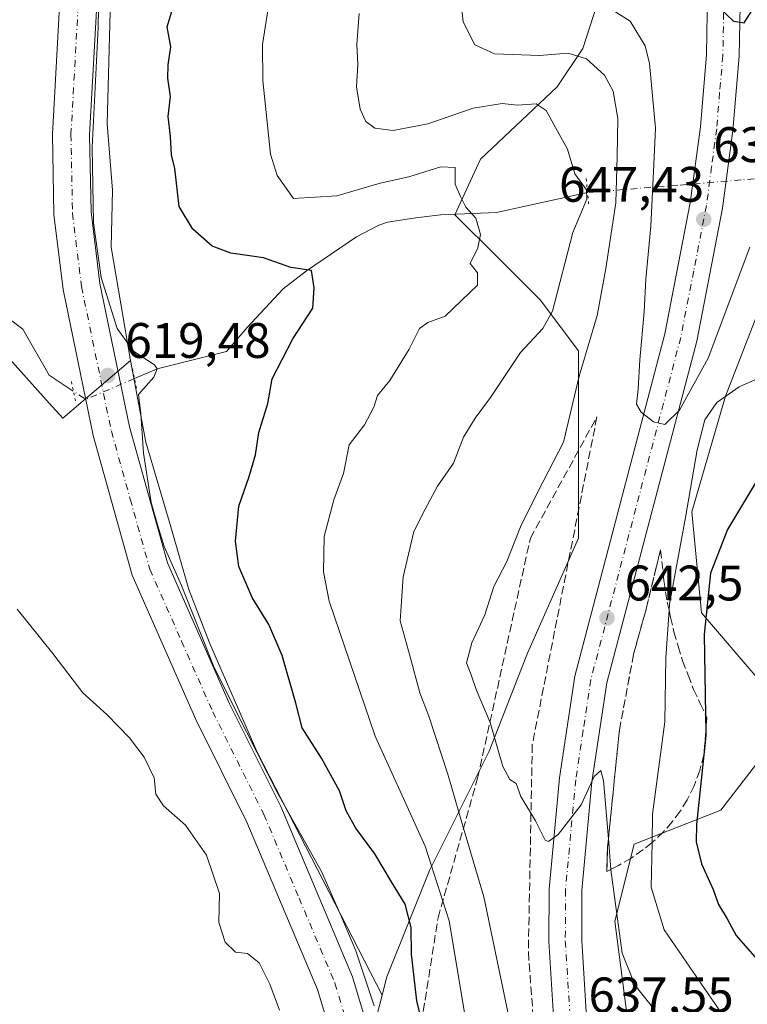
# Model space of a CAD drawing. Units: metres. Extents: x 627658 to 631107, y 4743496 to 4745873.
# Drawn here: x 629690 to 629836, y 4744383 to 4744581 of the extents above; entities that cross this region are included whole.
import ezdxf

# ---------------------------------------------------------------- set-up
doc = ezdxf.new("R2010")
doc.units = ezdxf.units.M
doc.header["$MEASUREMENT"] = 0
for name, pattern in [('DGN Style 3', [2.307223458686699, 1.648016756204785, -0.6592067024819142]), ('DGN Style 4', [2.6384748266838614, 1.318413404963828, -0.6592067024819142, 0.001648016756204785, -0.6592067024819142]), ('DGN Style 5', [1.1536117293433497, 0.4944050268614355, -0.6592067024819142])]:
    doc.linetypes.add(name, pattern=pattern)
for name, color, linetype, lineweight in [('Arbolado forestal CxS', 92, 'Continuous', 0), ('Carretera de calzada única Cxs', 7, 'Continuous', 13), ('Carretera de calzada única eje', 7, 'DGN Style 4', 0), ('Corriente natural lineal', 142, 'Continuous', 13), ('Corriente natural lineal oculto', 9, 'DGN Style 4', 13), ('Curva de nivel maestra', 30, 'Continuous', 30), ('Curva de nivel normal', 30, 'Continuous', 0), ('Matorral CxS', 135, 'Continuous', 0), ('Núcleo urbano CxS', 7, 'Continuous', 0), ('Pastizal CxS', 92, 'Continuous', 0), ('Pista no pavimentada Cxs', 111, 'Continuous', 0), ('Pista no pavimentada eje', 91, 'DGN Style 4', 0), ('Puente lineal', 2, 'DGN Style 5', 0), ('Punto de cota en terreno', 7, 'Continuous', 0), ('Rótulo de punto de cota en terreno', 7, 'Continuous', 0), ('Talud superficial', 30, 'DGN Style 3', 0)]:
    doc.layers.add(name, color=color, linetype=linetype, lineweight=lineweight)
doc.styles.add('Style-Arial', font='txt')

# ---------------------------------------------------------------- blocks, each defined once
blk = doc.blocks.new('5PATER')
at = {"layer": 'Punto de cota en terreno', "linetype": 'Continuous', "lineweight": 0}
h = blk.add_hatch(color=51, dxfattribs=at)
edge = h.paths.add_edge_path()
edge.add_ellipse((0, 0), major_axis=(-0.1095731443231308, -0.1110710700762829), ratio=0.9994222409660322, start_angle=0, end_angle=360)

msp = doc.modelspace()

# ---------------------------------------------------------------- linework, layer by layer
at = {"layer": 'Arbolado forestal CxS', "color": 92, "linetype": 'Continuous', "lineweight": 0}
for points in [[(629736.1719000004, 4744744.755700001, 624.6708999999975), (629732.7355000004, 4744733.206900001, 625.0598000000027), (629727.0078999996, 4744713.958100001, 622.3902999999991), (629723.9234999996, 4744691.6193, 622.7724000000017), (629718.1551000001, 4744673.640500001, 622.2905000000028), (629714.3114999998, 4744655.0887, 622.6343000000053), (629710.4879000002, 4744635.901699999, 621.4125000000058), (629709.0241, 4744602.814900001, 620.6119999999937), (629707.8711000001, 4744560.2073, 620.8168000000006), (629708.9407000003, 4744546.899499999, 621.1619000000064), (629708.6785000004, 4744535.454299999, 620.8733999999968), (629712.5969000002, 4744512.708500001, 619.875199999995)], [(629807.6923000002, 4744588.8465, 645.9609999999957), (629803.3421, 4744575.306700001, 641.3546999999963), (629798.2156999996, 4744567.614700001, 637.0304000000033), (629782.8375000004, 4744553.083900001, 630.9830999999976), (629777.7109000003, 4744541.972100001, 629.3098999999929), (629786.2537000002, 4744533.425100001, 630.296199999997), (629794.7977, 4744524.876900001, 632.9269999999962), (629802.4863, 4744514.619899999, 637.6975999999995), (629802.4858999997, 4744494.961100001, 640.5418999999965), (629802.4855000004, 4744477.011299999, 643.0233000000007), (629792.2329000002, 4744453.933499999, 642.602899999998), (629784.5422999999, 4744434.274900001, 638.8555000000051), (629772.5806999998, 4744410.3421, 628.8772999999928), (629764.0368999997, 4744388.9735, 621.7709999999934), (629763.0871000001, 4744385.3095, 620.9609000000055), (629745.3797000004, 4744419.8005, 620.2854999999981), (629738.0371000003, 4744434.1187, 620.1478000000062), (629728.4247000003, 4744456.0427, 620.3313000000053), (629724.2647000002, 4744466.707699999, 620.6373000000021), (629720.6760999998, 4744479.297700001, 621.0225999999967), (629715.6744999997, 4744496.2897, 620.0872999999992), (629712.5969000002, 4744512.708500001, 619.875199999995), (629708.6785000004, 4744535.454299999, 620.8733999999968), (629708.9407000003, 4744546.899499999, 621.1619000000064), (629707.8711000001, 4744560.2073, 620.8168000000006), (629709.0241, 4744602.814900001, 620.6119999999937)], [(629807.6923000002, 4744588.8465, 645.9609999999957), (629803.3421, 4744575.306700001, 641.3546999999963), (629798.2156999996, 4744567.614700001, 637.0304000000033), (629782.8375000004, 4744553.083900001, 630.9830999999976), (629777.7109000003, 4744541.972100001, 629.3098999999929), (629786.2537000002, 4744533.425100001, 630.296199999997), (629794.7977, 4744524.876900001, 632.9269999999962), (629802.4863, 4744514.619899999, 637.6975999999995), (629802.4858999997, 4744494.961100001, 640.5418999999965), (629802.4855000004, 4744477.011299999, 643.0233000000007), (629792.2329000002, 4744453.933499999, 642.602899999998), (629784.5422999999, 4744434.274900001, 638.8555000000051), (629772.5806999998, 4744410.3421, 628.8772999999928), (629764.0368999997, 4744388.9735, 621.7709999999934), (629763.0871000001, 4744385.3095, 620.9609000000055)], [(629784.6481, 4744140.7237, 624.1622999999963), (629794.3119000001, 4744174.5571, 625.6861999999965), (629806.8739, 4744212.257900001, 629.4312999999966), (629815.5707, 4744247.058499999, 631.2504999999946), (629817.5050999997, 4744293.459100001, 633.0525000000052), (629816.5399000002, 4744327.2929, 633.5473000000056), (629812.6760999998, 4744377.944499999, 637.4018000000069), (629809.7777000006, 4744400.1787, 639.8322000000044), (629813.6431, 4744415.645500001, 642.6117999999988), (629831.0352999996, 4744422.4121, 651.6524000000063), (629840.6986999996, 4744434.978900001, 655.4379999999946), (629838.7659, 4744448.512900001, 654.4841000000015), (629827.1712999997, 4744462.046900001, 649.2210999999952), (629825.2396999998, 4744482.346899999, 645.3206000000064), (629832.0043000003, 4744505.547499999, 644.7854999999981), (629838.7676999997, 4744522.9473, 643.4003999999986), (629851.3302999996, 4744535.5141, 639.9774999999936), (629865.4956999999, 4744546.377699999, 637.736699999994), (629921.7187000001, 4744541.160900001, 642.661500000002), (630003.4373000005, 4744550.6393, 651.1612000000023)], [(629865.4956999999, 4744546.377699999, 637.736699999994), (629851.3302999996, 4744535.5141, 639.9774999999936), (629838.7676999997, 4744522.9473, 643.4003999999986), (629832.0043000003, 4744505.547499999, 644.7854999999981), (629825.2396999998, 4744482.346899999, 645.3206000000064), (629827.1712999997, 4744462.046900001, 649.2210999999952), (629838.7659, 4744448.512900001, 654.4841000000015), (629840.6986999996, 4744434.978900001, 655.4379999999946), (629831.0352999996, 4744422.4121, 651.6524000000063), (629813.6431, 4744415.645500001, 642.6117999999988), (629809.7777000006, 4744400.1787, 639.8322000000044), (629812.6760999998, 4744377.944499999, 637.4018000000069), (629816.5399000002, 4744327.2929, 633.5473000000056), (629817.5050999997, 4744293.459100001, 633.0525000000052), (629815.5707, 4744247.058499999, 631.2504999999946), (629806.8739, 4744212.257900001, 629.4312999999966), (629794.3119000001, 4744174.5571, 625.6861999999965), (629784.6481, 4744140.7237, 624.1622999999963), (629791.4117000002, 4744125.2567, 628.3024000000005), (629795.2763, 4744110.755700001, 631.3222999999998), (629789.4787, 4744091.4231, 629.0093999999954), (629785.6130999997, 4744070.155099999, 628.3628000000026), (629781.7474999997, 4744050.8223, 626.3570000000036), (629773.7499000002, 4744028.739499999, 621.5770000000048)], [(629712.5969000002, 4744512.708500001, 619.875199999995), (629715.6744999997, 4744496.2897, 620.0872999999992), (629720.6760999998, 4744479.297700001, 621.0225999999967), (629724.2647000002, 4744466.707699999, 620.6373000000021), (629728.4247000003, 4744456.0427, 620.3313000000053), (629738.0371000003, 4744434.1187, 620.1478000000062), (629745.3797000004, 4744419.8005, 620.2854999999981), (629763.0871000001, 4744385.3095, 620.9609000000055)]]:
    msp.add_polyline3d(points, dxfattribs=at)
at = {"layer": 'Carretera de calzada única Cxs', "color": 7, "linetype": 'Continuous', "lineweight": 13}
for points in [[(629768.3000999996, 4743851.9801, 611.7936999999947), (629757.0701000001, 4743899.6801, 612.8099999999977), (629752.4401000004, 4743927.670100001, 613.4489999999934), (629749.7600999996, 4743954.4801, 614.1346000000049), (629749.2500999998, 4743997.9301, 615.7599000000046), (629750.8000999996, 4744031.770099999, 617.1113999999943), (629756.2301000003, 4744076.130100001, 619.4569999999949), (629760.3501000004, 4744095.8101, 620.4279999999999), (629770.5500999996, 4744136.300100001, 622.872000000003), (629797.4200999998, 4744226.5701, 628.457899999994), (629800.5701000001, 4744240.7501, 629.2703000000038), (629803.4401000004, 4744259.170100001, 630.3809000000037), (629804.9600999998, 4744279.050100001, 631.5265999999974), (629805.1001000004, 4744301.0101, 632.8812999999936), (629798.3000999996, 4744368.2501, 637.2498999999953), (629796.5701000001, 4744396.100099999, 639.0286000000051), (629796.6001000004, 4744406.590100001, 639.6211000000039), (629798.6700999998, 4744428.940099999, 640.9133000000002), (629801.7600999996, 4744449.3301, 642.109700000001), (629819.8201000001, 4744518.0801, 646.0647000000026), (629824.9401000004, 4744544.350099999, 647.635500000004), (629826.9600999998, 4744559.590100001, 648.415599999993), (629828.1901000004, 4744574.100099999, 649.4198000000034), (629828.4801000003, 4744590.770099999, 650.5415000000066)], [(629768.3000999996, 4743851.9801, 611.7936999999947), (629757.0701000001, 4743899.6801, 612.8099999999977), (629752.4401000004, 4743927.670100001, 613.4489999999934), (629749.7600999996, 4743954.4801, 614.1346000000049), (629749.2500999998, 4743997.9301, 615.7599000000046), (629750.8000999996, 4744031.770099999, 617.1113999999943), (629756.2301000003, 4744076.130100001, 619.4569999999949), (629760.3501000004, 4744095.8101, 620.4279999999999), (629770.5500999996, 4744136.300100001, 622.872000000003), (629797.4200999998, 4744226.5701, 628.457899999994), (629800.5701000001, 4744240.7501, 629.2703000000038), (629803.4401000004, 4744259.170100001, 630.3809000000037), (629804.9600999998, 4744279.050100001, 631.5265999999974), (629805.1001000004, 4744301.0101, 632.8812999999936), (629798.3000999996, 4744368.2501, 637.2498999999953), (629796.5701000001, 4744396.100099999, 639.0286000000051), (629796.6001000004, 4744406.590100001, 639.6211000000039), (629798.6700999998, 4744428.940099999, 640.9133000000002), (629801.7600999996, 4744449.3301, 642.109700000001), (629819.8201000001, 4744518.0801, 646.0647000000026), (629824.9401000004, 4744544.350099999, 647.635500000004), (629826.9600999998, 4744559.590100001, 648.415599999993), (629828.1901000004, 4744574.100099999, 649.4198000000034), (629828.4801000003, 4744590.770099999, 650.5415000000066)], [(629835.0500999996, 4744590.860099999, 650.929999999993), (629834.7600999996, 4744573.770099999, 649.7443000000058), (629833.4801000003, 4744558.880100001, 648.7700000000041), (629831.4200999998, 4744543.300100001, 648.0099999999948), (629826.2301000003, 4744516.610099999, 646.3956999999937), (629808.1901000004, 4744448.0001, 641.6766999999963), (629805.1901000004, 4744428.1601, 640.6319999999978), (629803.1700999998, 4744406.290100001, 639.1377000000066), (629803.1401000004, 4744396.300100001, 638.6101999999955), (629804.8501000004, 4744368.770099999, 637.9734000000026), (629811.6700999998, 4744301.3201, 633.0847000000067), (629811.5100999996, 4744278.770099999, 631.6762000000017), (629809.9801000003, 4744258.420100001, 630.5810000000056), (629807.0301000001, 4744239.520099999, 629.3326999999991), (629803.7600999996, 4744224.9101, 628.8484999999928), (629776.8701, 4744134.5001, 622.5920000000042), (629766.8501000004, 4744094.5601, 620.0388999999996), (629762.7100999998, 4744075.1801, 618.9244000000035), (629757.3501000004, 4744031.2301, 616.537599999996), (629755.8201000001, 4743997.8201, 615.123900000006), (629756.3300999999, 4743954.840100001, 613.7369000000035), (629758.9600999998, 4743928.520099999, 613.0519000000058), (629763.5100999996, 4743900.9801, 612.3573999999935), (629774.6401000004, 4743853.690099999, 611.3990999999951)], [(629835.0500999996, 4744590.860099999, 650.929999999993), (629834.7600999996, 4744573.770099999, 649.7443000000058), (629833.4801000003, 4744558.880100001, 648.7700000000041), (629831.4200999998, 4744543.300100001, 648.0099999999948), (629826.2301000003, 4744516.610099999, 646.3956999999937), (629808.1901000004, 4744448.0001, 641.6766999999963), (629805.1901000004, 4744428.1601, 640.6319999999978), (629803.1700999998, 4744406.290100001, 639.1377000000066), (629803.1401000004, 4744396.300100001, 638.6101999999955), (629804.8501000004, 4744368.770099999, 637.9734000000026), (629811.6700999998, 4744301.3201, 633.0847000000067), (629811.5100999996, 4744278.770099999, 631.6762000000017), (629809.9801000003, 4744258.420100001, 630.5810000000056), (629807.0301000001, 4744239.520099999, 629.3326999999991), (629803.7600999996, 4744224.9101, 628.8484999999928), (629776.8701, 4744134.5001, 622.5920000000042), (629766.8501000004, 4744094.5601, 620.0388999999996), (629762.7100999998, 4744075.1801, 618.9244000000035), (629757.3501000004, 4744031.2301, 616.537599999996), (629755.8201000001, 4743997.8201, 615.123900000006), (629756.3300999999, 4743954.840100001, 613.7369000000035), (629758.9600999998, 4743928.520099999, 613.0519000000058), (629763.5100999996, 4743900.9801, 612.3573999999935), (629774.6401000004, 4743853.690099999, 611.3990999999951)]]:
    msp.add_polyline3d(points, dxfattribs=at)
at = {"layer": 'Carretera de calzada única eje', "color": 7, "linetype": 'DGN Style 4', "lineweight": 0}
msp.add_polyline3d([(629831.6201, 4744582.4901, 650.1512999999978), (629831.4801000003, 4744573.9301, 649.602899999998), (629830.8300999999, 4744566.4901, 649.0598999999929), (629830.2301000003, 4744559.2301, 648.6567000000068), (629829.2100999998, 4744551.610099999, 648.2578999999969), (629828.1901000004, 4744543.8301, 647.8021000000008), (629825.6201, 4744530.6801, 647.064400000003), (629823.0301000001, 4744517.340100001, 646.2330999999976), (629814.0100999996, 4744483.040100001, 644.0007000000041), (629804.9801000003, 4744448.6601, 641.843200000003), (629803.4200999998, 4744438.470100001, 641.2326999999932), (629801.9401000004, 4744428.550100001, 640.6209999999992), (629800.9200999998, 4744417.610099999, 639.9388999999937), (629799.8901000004, 4744406.4301, 639.3203000000067), (629799.8501000004, 4744396.190099999, 638.7197000000015), (629800.7301000003, 4744382.2601, 637.855899999995)], dxfattribs=at)
at = {"layer": 'Corriente natural lineal', "color": 142, "linetype": 'Continuous', "lineweight": 13}
for points in [[(629804.3104999998, 4744546.4111, 635.3601000000053), (629786.0301000001, 4744542.4301, 630.9159000000072), (629774.8101000005, 4744541.9301, 628.8418999999994), (629769.8400999998, 4744541.360099999, 628.171100000007), (629764.1801000005, 4744540.460100001, 627.5957000000053), (629762.4501, 4744539.880100001, 627.3613999999943), (629757.9401000004, 4744537.5101, 626.5997000000061), (629747.9200999998, 4744530.720100001, 625.199099999998), (629743.2301000003, 4744527.120100001, 624.5458000000071), (629736.0201000003, 4744519.340100001, 623.2309999999999), (629731.8800999997, 4744514.520099999, 622.532600000006), (629717.9699999997, 4744511.029999999, 620.2241999999969), (629713.3768999996, 4744509.065099999, 619.7801000000036)], [(629701.1108999997, 4744506.5396, 618.8375999999989), (629696.2368000001, 4744509.750200001, 617.8497000000061), (629690.9451000001, 4744519.010700001, 616.9446999999927), (629681.8899999997, 4744525.789999999, 615.5893000000069), (629671.4743999997, 4744530.579299999, 614.8245000000024)]]:
    msp.add_polyline3d(points, dxfattribs=at)
at = {"layer": 'Corriente natural lineal oculto', "color": 9, "linetype": 'DGN Style 4', "lineweight": 13, "extrusion": (-0.08812673878590899, 0.05688445347924438, 0.9944837036690586), "elevation": 215010.5801287836, "flags": 128}
msp.add_lwpolyline([(-4327713.161804662, -2032627.567845527), (-4327704.360084999, -2032633.536887925), (-4327704.387867341, -2032636.55334698)], dxfattribs=at)
at = {"layer": 'Corriente natural lineal oculto', "color": 9, "linetype": 'DGN Style 4', "lineweight": 13}
msp.add_polyline3d([(629854.1001000004, 4744550.550100001, 638.8093999999984), (629835.1232000003, 4744548.9498, 648.0706999999966), (629822.4522000002, 4744547.881200001, 646.9621999999945), (629804.3104999998, 4744546.4111, 635.3601000000053)], dxfattribs=at)
at = {"layer": 'Curva de nivel maestra', "color": 30, "linetype": 'Continuous', "lineweight": 30, "flags": 128}
for points, elevation in [([(629830.8099999997, 4744583.460100001), (629833.5999999996, 4744580.8201), (629835.7599999999, 4744580.4801), (629837.9100000003, 4744583.8201)], 650), ([(629772.3700000001, 4744374.5101), (629770.0499999998, 4744384.190099999), (629768.9900000002, 4744393.5701), (629768.9000000004, 4744398.920100001), (629767.7199999997, 4744403.5701), (629764.9400000004, 4744408.030099999), (629761.6500000004, 4744413.700099999), (629757.8099999997, 4744418.8201), (629755.9000000004, 4744422.3101), (629754.5, 4744426.3201), (629750.9199999999, 4744432.890100001), (629747.0099999999, 4744438.9901), (629745.7400000002, 4744443.920100001), (629743.04, 4744453.4801), (629740.3200000003, 4744459.700099999), (629736.9900000002, 4744465.100099999), (629734.3600000005, 4744471.3201), (629733.6299999999, 4744476.4101), (629734.3300000001, 4744483.4901), (629736.3700000001, 4744489.390100001), (629737.6600000003, 4744493.7601), (629738.3600000005, 4744498.270099999), (629740.1799999997, 4744504.090100001), (629741, 4744509.0001), (629745.1900000004, 4744517.040100001), (629749.2000000002, 4744523.2301), (629749.4400000004, 4744527.270099999), (629748.8899999997, 4744530.800100001), (629744.7699999996, 4744531.350099999), (629739.2599999999, 4744533.280099999), (629732.6900000004, 4744534.270099999), (629728.9900000002, 4744535.6501), (629725.1200000001, 4744539.030099999), (629722.3399999999, 4744543.590100001), (629721.4600000001, 4744551.2401), (629720.79, 4744553.970100001), (629720.6299999999, 4744557.670100001), (629720.1399999997, 4744561.670100001), (629720.5800000001, 4744565.690099999), (629720.0599999997, 4744569.4001), (629720.1600000003, 4744572.020099999), (629720.7000000002, 4744575.670100001), (629719.9299999997, 4744579.670100001), (629721.1799999997, 4744583.670100001)], 625), ([(629839.04, 4744489.840100001), (629832.3899999997, 4744478.800100001), (629828.9800000006, 4744470.040100001), (629827.7199999997, 4744457.720100001), (629827.9899000004, 4744441.594699999), (629828.0453000005, 4744438.2882), (629828.0599999997, 4744437.4101), (629827.7199999997, 4744434.148700001), (629827.6584000001, 4744433.5579), (629826.2000000002, 4744419.5701), (629826.1399999997, 4744416.0701), (629827.2000000002, 4744411.640100001), (629829.54, 4744406.5001), (629830.6100000005, 4744403.520099999), (629832.3700000001, 4744400.600099999), (629834.1100000005, 4744397.290100001), (629838.2699999996, 4744392.5601)], 650)]:
    msp.add_lwpolyline(points, dxfattribs=dict(at, elevation=elevation))
at = {"layer": 'Curva de nivel normal', "color": 30, "linetype": 'Continuous', "lineweight": 0, "flags": 128}
for points, elevation in [([(629706.5499999998, 4744607.180000001), (629706.1200000001, 4744579.57), (629704.9199999999, 4744555.439999999), (629705.1799999997, 4744540.34), (629706.6900000004, 4744529.34), (629709.9199999999, 4744519.140000001), (629713.1799999997, 4744514.560000001), (629717.4199999999, 4744511.810000001), (629717.9699999997, 4744511.029999999), (629717.2400000002, 4744509.34), (629714.1900000004, 4744505.890000001), (629714.6900000004, 4744502.060000001), (629715.1799999997, 4744494.08), (629716.7000000002, 4744484.210000001), (629718.0999999996, 4744479.51), (629719.3600000005, 4744475.390000001), (629722.79, 4744467.539999999), (629729.4000000004, 4744451.109999999), (629735.8600000005, 4744438.140000001), (629742.1799999997, 4744425.76), (629750.9100000003, 4744410.15), (629754.8899999997, 4744401.180000001), (629757.8399999999, 4744394.189999999), (629761.4699999997, 4744383.140000001)], 620), ([(629741.1600000003, 4744589.41), (629739.1100000005, 4744576.119999999), (629739.1699999999, 4744568.930000001), (629740.6699999999, 4744554.130000001), (629742.0099999999, 4744549.859999999), (629745.2800000003, 4744545.189999999), (629753.9900000002, 4744545.76), (629762.6900000004, 4744548.279999999), (629768.4299999997, 4744549.560000001), (629774.8600000005, 4744551.560000001), (629777.7300000006, 4744551.439999999), (629777.7400000002, 4744548.100000001), (629778.7999999998, 4744545.630000001), (629779.8700000001, 4744543.5), (629781.8700000001, 4744541.300000001), (629782.7999999998, 4744538), (629782.2999999998, 4744535.34), (629780.75, 4744532.16), (629782.2000000002, 4744530.289999999), (629782.2000000002, 4744527.83), (629775.7599999999, 4744521.58), (629772.2400000002, 4744520.350000001), (629770.5599999997, 4744519.119999999), (629768.4900000002, 4744515), (629764.6399999997, 4744508.67), (629762.1399999997, 4744505.67), (629761.4500000002, 4744503.34), (629759.5700000003, 4744499.779999999), (629756.4600000001, 4744495.76), (629755.3600000005, 4744490.039999999), (629753.3899999997, 4744484.720000001), (629751.4600000001, 4744477.369999999), (629751.29, 4744470.27), (629752.4299999997, 4744464.42), (629761.7199999997, 4744437.300000001), (629771.7400000002, 4744415.230000001), (629776.5099999999, 4744400.230000001), (629780.6399999997, 4744375.779999999)], 630), ([(629778.4699999997, 4744588.67), (629779.3600000005, 4744580.67), (629781.7000000002, 4744576.060000001), (629785.6699999999, 4744574.26), (629794.6500000004, 4744573.949999999), (629800.4400000004, 4744574.359999999), (629804.0800000001, 4744573.230000001), (629807.75, 4744569.960000001), (629809.4600000001, 4744566.779999999), (629810.3799999999, 4744561.279999999), (629810.2699999996, 4744553.67), (629810.0099999999, 4744544.34), (629807.9600000001, 4744531.189999999), (629806.2199999997, 4744521.76), (629802.6399999997, 4744509.529999999), (629799.5, 4744496.34), (629794.3700000001, 4744486.34), (629790.8499999996, 4744479.34), (629788.1200000001, 4744472.34), (629785.5300000003, 4744467.34), (629783.6799999997, 4744461.67), (629781.0999999996, 4744456), (629780.0300000003, 4744452), (629780.9699999997, 4744449.619999999), (629781.9699999997, 4744446.640000001), (629784.7800000003, 4744440.02), (629787.3300000001, 4744431.24), (629788.7000000002, 4744428.609999999), (629789.9900000002, 4744427.810000001), (629790.9299999997, 4744425.17), (629793.8399999999, 4744420.300000001), (629795.8399999999, 4744416.449999999), (629796.4800000006, 4744416.180000001), (629798.4299999997, 4744417.59), (629803.0599999997, 4744423.49), (629805.6100000005, 4744429.180000001), (629806.9600000001, 4744430.42), (629807.5499999998, 4744428.4), (629808.4978999998, 4744416.6657), (629808.9912, 4744410.559), (629809, 4744410.449999999), (629811.2400000002, 4744393.74), (629813.8700000001, 4744387.27), (629817.8899999997, 4744382.26)], 640), ([(629806.7400000002, 4744584.699999999), (629812.9000000004, 4744580.84), (629815.8499999996, 4744575.859999999), (629816.7699999996, 4744572.310000001), (629817.9500000002, 4744559.34), (629817.5800000001, 4744550.67), (629817.0300000003, 4744539.67), (629816.0300000003, 4744529.02), (629815.7000000002, 4744522.470000001), (629814.7999999998, 4744512.850000001), (629814.5, 4744506.92), (629814.1600000003, 4744503.970000001), (629815.0800000001, 4744502.359999999), (629817.5800000001, 4744500.369999999), (629819.8499999996, 4744499.869999999), (629822.79, 4744502.720000001), (629828.5199999996, 4744513.140000001), (629836.9100000003, 4744535.42)], 645), ([(629758.5, 4744582.359999999), (629758.0300000003, 4744576.199999999), (629758.1900000004, 4744572.119999999), (629757.9299999997, 4744567.600000001), (629758.7000000002, 4744563.119999999), (629759.8399999999, 4744560.689999999), (629761.6200000001, 4744559.34), (629765.3099999997, 4744558.880000001), (629772.29, 4744560.199999999), (629781.3300000001, 4744563.369999999), (629787.1500000004, 4744564.26), (629790.2300000006, 4744563.92), (629793.9699999997, 4744564.199999999), (629795.9900000002, 4744562.9), (629798.2699999996, 4744558.730000001), (629800.2599999999, 4744555.100000001), (629801.7599999999, 4744550.15), (629804.1299999999, 4744546.939999999), (629804.1900000004, 4744545.08), (629801.3300000001, 4744538.380000001), (629797.2800000003, 4744522.600000001), (629795.3399999999, 4744519.15), (629790.8399999999, 4744514.34), (629784.8600000005, 4744505.289999999), (629781.75, 4744501.140000001), (629779.4500000002, 4744497.32), (629777.3799999999, 4744492.119999999), (629774.2199999997, 4744487.5), (629771.7400000002, 4744482.880000001), (629769.4600000001, 4744478.359999999), (629767.2999999998, 4744469.26), (629766.7300000006, 4744460.460000001), (629768.7300000006, 4744453.24), (629770.6399999997, 4744446.02), (629772.4600000001, 4744441.34), (629776.2999999998, 4744429.680000001), (629779.2300000006, 4744419.51), (629783.5, 4744405.029999999), (629789.4600000001, 4744376.480000001)], 635), ([(629844.1799999997, 4744511.65), (629834.7699999996, 4744507.4), (629830.2599999999, 4744504.289999999), (629827.8799999999, 4744500.800000001), (629826.3300000001, 4744494.800000001), (629823.9699999997, 4744481.16), (629820.7599999999, 4744463.77), (629820.6756999996, 4744462.579500001), (629820, 4744453.039999999), (629819.8300000001, 4744440.17), (629817.3600000005, 4744421.630000001), (629817.2589999996, 4744415.948100001), (629817.0999999996, 4744407.01), (629819.6799999997, 4744398.430000001), (629830.7100000001, 4744382.359999999)], 645), ([(629689.8600000005, 4744462.77), (629696.9699999997, 4744453.880000001), (629703.04, 4744446), (629707.8399999999, 4744441.619999999), (629712.3600000005, 4744436.99), (629715.3399999999, 4744433.100000001), (629717.3200000003, 4744428.930000001), (629717.6900000004, 4744425.65), (629719.2199999997, 4744423.300000001), (629723.6500000004, 4744419.430000001), (629727.8600000005, 4744413.439999999), (629730.4800000006, 4744405.720000001), (629730.3099999997, 4744399.92), (629731.5800000001, 4744395.970000001), (629733.6399999997, 4744393.92), (629736.0599999997, 4744393.640000001), (629738.3799999999, 4744391.800000001), (629740.54, 4744387.49), (629742.4600000001, 4744382.27)], 614.9999999999999)]:
    msp.add_lwpolyline(points, dxfattribs=dict(at, elevation=elevation))
at = {"layer": 'Matorral CxS', "color": 135, "linetype": 'Continuous', "lineweight": 0}
for points in [[(629736.1719000004, 4744744.755700001, 624.6708999999975), (629732.7355000004, 4744733.206900001, 625.0598000000027), (629727.0078999996, 4744713.958100001, 622.3902999999991), (629723.9234999996, 4744691.6193, 622.7724000000017), (629718.1551000001, 4744673.640500001, 622.2905000000028), (629714.3114999998, 4744655.0887, 622.6343000000053), (629710.4879000002, 4744635.901699999, 621.4125000000058), (629709.0241, 4744602.814900001, 620.6119999999937), (629707.8711000001, 4744560.2073, 620.8168000000006), (629708.9407000003, 4744546.899499999, 621.1619000000064), (629708.6785000004, 4744535.454299999, 620.8733999999968), (629712.5969000002, 4744512.708500001, 619.875199999995)], [(629709.0241, 4744602.814900001, 620.6119999999937), (629707.8711000001, 4744560.2073, 620.8168000000006), (629708.9407000003, 4744546.899499999, 621.1619000000064), (629708.6785000004, 4744535.454299999, 620.8733999999968), (629712.5969000002, 4744512.708500001, 619.875199999995), (629698.9715, 4744501.154899999, 618.3166000000056), (629696.2874999996, 4744504.138699999, 617.9431999999942), (629688.3129000004, 4744513.005100001, 616.6870000000055)], [(629688.3129000004, 4744513.005100001, 616.6870000000055), (629696.2874999996, 4744504.138699999, 617.9431999999942), (629698.9715, 4744501.154899999, 618.3166000000056), (629712.5969000002, 4744512.708500001, 619.875199999995)]]:
    msp.add_polyline3d(points, dxfattribs=at)
at = {"layer": 'Núcleo urbano CxS', "color": 7, "linetype": 'Continuous', "lineweight": 0}
for points in [[(629758.0554999998, 4744365.8957, 617.573900000003), (629763.0871000001, 4744385.3095, 620.9609000000055), (629764.0368999997, 4744388.9735, 621.7709999999934), (629772.5806999998, 4744410.3421, 628.8772999999928), (629784.5422999999, 4744434.274900001, 638.8555000000051), (629792.2329000002, 4744453.933499999, 642.602899999998), (629802.4855000004, 4744477.011299999, 643.0233000000007), (629802.4858999997, 4744494.961100001, 640.5418999999965), (629802.4863, 4744514.619899999, 637.6975999999995), (629794.7977, 4744524.876900001, 632.9269999999962), (629786.2537000002, 4744533.425100001, 630.296199999997), (629777.7109000003, 4744541.972100001, 629.3098999999929), (629782.8375000004, 4744553.083900001, 630.9830999999976), (629798.2156999996, 4744567.614700001, 637.0304000000033), (629803.3421, 4744575.306700001, 641.3546999999963), (629807.6923000002, 4744588.8465, 645.9609999999957)], [(629807.6923000002, 4744588.8465, 645.9609999999957), (629803.3421, 4744575.306700001, 641.3546999999963), (629798.2156999996, 4744567.614700001, 637.0304000000033), (629782.8375000004, 4744553.083900001, 630.9830999999976), (629777.7109000003, 4744541.972100001, 629.3098999999929), (629786.2537000002, 4744533.425100001, 630.296199999997), (629794.7977, 4744524.876900001, 632.9269999999962), (629802.4863, 4744514.619899999, 637.6975999999995), (629802.4858999997, 4744494.961100001, 640.5418999999965), (629802.4855000004, 4744477.011299999, 643.0233000000007), (629792.2329000002, 4744453.933499999, 642.602899999998), (629784.5422999999, 4744434.274900001, 638.8555000000051), (629772.5806999998, 4744410.3421, 628.8772999999928), (629764.0368999997, 4744388.9735, 621.7709999999934), (629763.0871000001, 4744385.3095, 620.9609000000055)], [(629847.4694999997, 4744586.6787, 650.0102999999945), (629852.5953000003, 4744577.2807, 644.9290999999939), (629859.4301000005, 4744565.7477, 639.9193999999989), (629862.4197000006, 4744556.3497, 638.3803999999947), (629865.4956999999, 4744546.377699999, 637.736699999994), (629851.3302999996, 4744535.5141, 639.9774999999936), (629838.7676999997, 4744522.9473, 643.4003999999986), (629832.0043000003, 4744505.547499999, 644.7854999999981), (629825.2396999998, 4744482.346899999, 645.3206000000064), (629827.1712999997, 4744462.046900001, 649.2210999999952), (629838.7659, 4744448.512900001, 654.4841000000015), (629840.6986999996, 4744434.978900001, 655.4379999999946), (629831.0352999996, 4744422.4121, 651.6524000000063), (629813.6431, 4744415.645500001, 642.6117999999988), (629809.7777000006, 4744400.1787, 639.8322000000044), (629812.6760999998, 4744377.944499999, 637.4018000000069), (629816.5399000002, 4744327.2929, 633.5473000000056), (629817.5050999997, 4744293.459100001, 633.0525000000052), (629815.5707, 4744247.058499999, 631.2504999999946), (629806.8739, 4744212.257900001, 629.4312999999966), (629794.3119000001, 4744174.5571, 625.6861999999965), (629784.6481, 4744140.7237, 624.1622999999963)], [(629865.4956999999, 4744546.377699999, 637.736699999994), (629851.3302999996, 4744535.5141, 639.9774999999936), (629838.7676999997, 4744522.9473, 643.4003999999986), (629832.0043000003, 4744505.547499999, 644.7854999999981), (629825.2396999998, 4744482.346899999, 645.3206000000064), (629827.1712999997, 4744462.046900001, 649.2210999999952), (629838.7659, 4744448.512900001, 654.4841000000015), (629840.6986999996, 4744434.978900001, 655.4379999999946), (629831.0352999996, 4744422.4121, 651.6524000000063), (629813.6431, 4744415.645500001, 642.6117999999988), (629809.7777000006, 4744400.1787, 639.8322000000044), (629812.6760999998, 4744377.944499999, 637.4018000000069), (629816.5399000002, 4744327.2929, 633.5473000000056), (629817.5050999997, 4744293.459100001, 633.0525000000052), (629815.5707, 4744247.058499999, 631.2504999999946), (629806.8739, 4744212.257900001, 629.4312999999966), (629794.3119000001, 4744174.5571, 625.6861999999965), (629784.6481, 4744140.7237, 624.1622999999963), (629791.4117000002, 4744125.2567, 628.3024000000005), (629795.2763, 4744110.755700001, 631.3222999999998), (629789.4787, 4744091.4231, 629.0093999999954), (629785.6130999997, 4744070.155099999, 628.3628000000026), (629781.7474999997, 4744050.8223, 626.3570000000036), (629773.7499000002, 4744028.739499999, 621.5770000000048)], [(629763.0871000001, 4744385.3095, 620.9609000000055), (629758.0554999998, 4744365.8957, 617.573900000003), (629756.3465, 4744326.153899999, 615.5528999999951), (629765.7440999999, 4744309.058900001, 615.7474999999977), (629773.4326999999, 4744298.801899999, 617.7188000000025), (629779.4124999996, 4744280.8519, 620.2526999999973), (629781.1209000006, 4744260.337900001, 621.2091999999975), (629783.6835000003, 4744243.243100001, 622.3668999999937), (629780.2660999997, 4744224.439300001, 621.7538000000059), (629774.2845000002, 4744203.9255, 619.1331000000064), (629764.0321000004, 4744190.249700001, 617.2997000000032), (629754.6337000001, 4744173.154899999, 615.5010000000038), (629757.1964999996, 4744160.333100001, 616.6095999999961), (629756.3419000005, 4744144.948100001, 617.6995000000024), (629752.0695000002, 4744128.7083, 617.2998999999982), (629741.8169, 4744109.903700001, 614.1928999999947), (629746.0875000004, 4744089.389699999, 616.579700000002), (629746.0869000005, 4744066.311699999, 617.3791999999958), (629739.2512999997, 4744045.797900001, 615.1003999999957), (629734.1246999997, 4744024.429300001, 613.0206000000035)]]:
    msp.add_polyline3d(points, dxfattribs=at)
at = {"layer": 'Pastizal CxS', "color": 92, "linetype": 'Continuous', "lineweight": 0}
for points in [[(629688.3129000004, 4744513.005100001, 616.6870000000055), (629696.2874999996, 4744504.138699999, 617.9431999999942), (629698.9715, 4744501.154899999, 618.3166000000056), (629712.5969000002, 4744512.708500001, 619.875199999995), (629715.6744999997, 4744496.2897, 620.0872999999992), (629720.6760999998, 4744479.297700001, 621.0225999999967), (629724.2647000002, 4744466.707699999, 620.6373000000021), (629728.4247000003, 4744456.0427, 620.3313000000053), (629738.0371000003, 4744434.1187, 620.1478000000062), (629745.3797000004, 4744419.8005, 620.2854999999981), (629763.0871000001, 4744385.3095, 620.9609000000055), (629758.0554999998, 4744365.8957, 617.573900000003), (629756.3465, 4744326.153899999, 615.5528999999951), (629765.7440999999, 4744309.058900001, 615.7474999999977), (629773.4326999999, 4744298.801899999, 617.7188000000025), (629779.4124999996, 4744280.8519, 620.2526999999973), (629781.1209000006, 4744260.337900001, 621.2091999999975), (629783.6835000003, 4744243.243100001, 622.3668999999937), (629780.2660999997, 4744224.439300001, 621.7538000000059), (629774.2845000002, 4744203.9255, 619.1331000000064), (629764.0321000004, 4744190.249700001, 617.2997000000032), (629754.6337000001, 4744173.154899999, 615.5010000000038), (629757.1964999996, 4744160.333100001, 616.6095999999961)], [(629688.3129000004, 4744513.005100001, 616.6870000000055), (629696.2874999996, 4744504.138699999, 617.9431999999942), (629698.9715, 4744501.154899999, 618.3166000000056), (629712.5969000002, 4744512.708500001, 619.875199999995)], [(629712.5969000002, 4744512.708500001, 619.875199999995), (629715.6744999997, 4744496.2897, 620.0872999999992), (629720.6760999998, 4744479.297700001, 621.0225999999967), (629724.2647000002, 4744466.707699999, 620.6373000000021), (629728.4247000003, 4744456.0427, 620.3313000000053), (629738.0371000003, 4744434.1187, 620.1478000000062), (629745.3797000004, 4744419.8005, 620.2854999999981), (629763.0871000001, 4744385.3095, 620.9609000000055)], [(629763.0871000001, 4744385.3095, 620.9609000000055), (629758.0554999998, 4744365.8957, 617.573900000003), (629756.3465, 4744326.153899999, 615.5528999999951), (629765.7440999999, 4744309.058900001, 615.7474999999977), (629773.4326999999, 4744298.801899999, 617.7188000000025), (629779.4124999996, 4744280.8519, 620.2526999999973), (629781.1209000006, 4744260.337900001, 621.2091999999975), (629783.6835000003, 4744243.243100001, 622.3668999999937), (629780.2660999997, 4744224.439300001, 621.7538000000059), (629774.2845000002, 4744203.9255, 619.1331000000064), (629764.0321000004, 4744190.249700001, 617.2997000000032), (629754.6337000001, 4744173.154899999, 615.5010000000038), (629757.1964999996, 4744160.333100001, 616.6095999999961), (629756.3419000005, 4744144.948100001, 617.6995000000024), (629752.0695000002, 4744128.7083, 617.2998999999982), (629741.8169, 4744109.903700001, 614.1928999999947), (629746.0875000004, 4744089.389699999, 616.579700000002), (629746.0869000005, 4744066.311699999, 617.3791999999958), (629739.2512999997, 4744045.797900001, 615.1003999999957), (629734.1246999997, 4744024.429300001, 613.0206000000035)]]:
    msp.add_polyline3d(points, dxfattribs=at)
at = {"layer": 'Pista no pavimentada Cxs', "color": 111, "linetype": 'Continuous', "lineweight": 0}
for points in [[(629729.1300999997, 4744168.850099999, 612.2356), (629742.9700999996, 4744213.960100001, 612.825800000006), (629745.0900999998, 4744224.030099999, 613.8794999999955), (629746.2001, 4744238.2501, 615.4750000000058), (629753.3300999999, 4744278.9001, 615.7350000000006), (629754.2301000003, 4744284.0001, 617.0817999999999), (629755.4301000005, 4744301.770099999, 616.7939999999944), (629757.7801000001, 4744336.350099999, 617.8488999999972), (629758.3201000001, 4744348.030099999, 620.199099999998), (629755.5900999998, 4744368.200099999, 619.588499999998), (629750.1101000002, 4744386.440099999, 619.4388999999937), (629735.9501, 4744420.050100001, 618.6227999999974), (629725.7100999998, 4744440.610099999, 618.9949000000051), (629712.9402000001, 4744469.5801, 619.2050000000017), (629705.1102, 4744497.6501, 620.0562999999966), (629699.0701000001, 4744526.920100001, 620.0948000000062), (629697.2200999996, 4744542.0101, 624.6272000000026), (629696.9101, 4744558.140100001, 625.3619999999937), (629699.5601000005, 4744605.860099999, 622.5543000000034)], [(629729.1300999997, 4744168.850099999, 612.2356), (629742.9700999996, 4744213.960100001, 612.825800000006), (629745.0900999998, 4744224.030099999, 613.8794999999955), (629746.2001, 4744238.2501, 615.4750000000058), (629753.3300999999, 4744278.9001, 615.7350000000006), (629754.2301000003, 4744284.0001, 617.0817999999999), (629755.4301000005, 4744301.770099999, 616.7939999999944), (629757.7801000001, 4744336.350099999, 617.8488999999972), (629758.3201000001, 4744348.030099999, 620.199099999998), (629755.5900999998, 4744368.200099999, 619.588499999998), (629750.1101000002, 4744386.440099999, 619.4388999999937), (629735.9501, 4744420.050100001, 618.6227999999974), (629725.7100999998, 4744440.610099999, 618.9949000000051), (629712.9402000001, 4744469.5801, 619.2050000000017), (629705.1102, 4744497.6501, 620.0562999999966), (629699.0701000001, 4744526.920100001, 620.0948000000062), (629697.2200999996, 4744542.0101, 624.6272000000026), (629696.9101, 4744558.140100001, 625.3619999999937), (629699.5601000005, 4744605.860099999, 622.5543000000034)], [(629707.0201000003, 4744605.6601, 623.3665999999939), (629704.3701, 4744558.0001, 625.4162000000069), (629704.6700999998, 4744542.540100001, 623.3377999999939), (629706.4401000004, 4744528.130100001, 622.0709000000061), (629712.3701, 4744499.4001, 620.4125000000058), (629719.9801000003, 4744472.100099999, 623.6621000000014), (629732.4700999996, 4744443.780099999, 625.967499999999), (629742.7401000002, 4744423.1601, 624.8322000000044), (629757.1401000004, 4744388.960100001, 622.8668999999937), (629762.9101, 4744369.780099999, 620.6334999999963), (629765.8000999996, 4744348.360099999, 620.218599999993), (629765.2100999998, 4744335.590100001, 618.0988000000071), (629762.9001000002, 4744320.9801, 616.3285000000033), (629761.9201999997, 4744289.640100001, 618.9609000000055), (629758.9101, 4744266.5801, 619.8880000000064), (629753.6002000002, 4744237.290100001, 613.4893000000011), (629752.4901000002, 4744222.970100001, 612.7737999999954), (629750.2001, 4744212.090100001, 612.5776000000042), (629736.3002000004, 4744166.770099999, 612.4759999999952)], [(629707.0201000003, 4744605.6601, 623.3665999999939), (629704.3701, 4744558.0001, 625.4162000000069), (629704.6700999998, 4744542.540100001, 623.3377999999939), (629706.4401000004, 4744528.130100001, 622.0709000000061), (629712.3701, 4744499.4001, 620.4125000000058), (629719.9801000003, 4744472.100099999, 623.6621000000014), (629732.4700999996, 4744443.780099999, 625.967499999999), (629742.7401000002, 4744423.1601, 624.8322000000044), (629757.1401000004, 4744388.960100001, 622.8668999999937), (629762.9101, 4744369.780099999, 620.6334999999963), (629765.8000999996, 4744348.360099999, 620.218599999993), (629765.2100999998, 4744335.590100001, 618.0988000000071), (629762.9001000002, 4744320.9801, 616.3285000000033), (629761.9201999997, 4744289.640100001, 618.9609000000055), (629758.9101, 4744266.5801, 619.8880000000064), (629753.6002000002, 4744237.290100001, 613.4893000000011), (629752.4901000002, 4744222.970100001, 612.7737999999954), (629750.2001, 4744212.090100001, 612.5776000000042), (629736.3002000004, 4744166.770099999, 612.4759999999952)]]:
    msp.add_polyline3d(points, dxfattribs=at)
at = {"layer": 'Pista no pavimentada eje', "color": 91, "linetype": 'DGN Style 4', "lineweight": 0}
msp.add_polyline3d([(629703.2901, 4744605.7601, 620.9180000000051), (629700.6401000004, 4744558.0701, 623.6655000000028), (629700.9451000001, 4744542.2751, 622.2158000000054), (629702.7550999997, 4744527.5251, 619.9716000000044), (629708.7401000002, 4744498.5251, 619.7265000000043), (629712.5450999998, 4744484.8751, 620.6126999999979), (629716.4600999998, 4744470.840100001, 620.5155999999988), (629722.8450999996, 4744456.3551, 619.5332000000053), (629729.0900999998, 4744442.1951, 621.4447999999975), (629739.3450999996, 4744421.6051, 620.6714999999967), (629746.4250999996, 4744404.800100001, 618.717499999999), (629753.6250999998, 4744387.700099999, 619.5951999999961), (629756.3651000002, 4744378.5801, 619.1089000000065), (629759.2500999998, 4744368.9901, 619.1166999999987), (629760.6151000002, 4744358.905099999, 619.338499999998), (629762.0601000005, 4744348.1951, 618.445000000007), (629761.4951, 4744335.970100001, 617.0688999999984), (629760.3400999998, 4744328.665100001, 617.3990999999951), (629759.4669000005, 4744315.815500001, 615.7139000000025), (629758.9769000001, 4744300.145500001, 615.7176999999938), (629758.6750999996, 4744295.7051, 616.0993000000017), (629758.2251000004, 4744289.041300001, 615.2277999999933), (629756.7808999997, 4744279.210899999, 614.3459000000003)], dxfattribs=at)
at = {"layer": 'Puente lineal', "color": 2, "linetype": 'DGN Style 5', "lineweight": 0, "extrusion": (-0.004517471001222379, 0.04509257419147562, 0.998972598327171), "elevation": 211736.1630340703, "flags": 128}
msp.add_lwpolyline([(-1099618.802431015, -4653322.148427075), (-1099618.802431015, -4653316.625271265)], dxfattribs=at)
at = {"layer": 'Puente lineal', "color": 2, "linetype": 'DGN Style 5', "lineweight": 0, "extrusion": (-0.0247697500625603, 0.1200161025103706, 0.9924628933214877), "elevation": 554436.0107034093, "flags": 128}
msp.add_lwpolyline([(-1575708.708694451, -4485160.693188195), (-1575708.708694451, -4485156.662849223)], dxfattribs=at)
at = {"layer": 'Puente lineal', "color": 2, "linetype": 'DGN Style 5', "lineweight": 0, "extrusion": (-0.01605113313692794, 0.07778366407006812, 0.9968410418561505), "elevation": 359557.6933584407, "flags": 128}
msp.add_lwpolyline([(-1575562.699087188, -4505015.932240325), (-1575562.699087188, -4505019.944955925)], dxfattribs=at)
at = {"layer": 'Talud superficial', "color": 30, "linetype": 'DGN Style 3', "lineweight": 0}
for points in [[(629797.9914999995, 4744254.640100001, 629.4370999999956), (629776.9571000002, 4744176.9847, 624.3788000000059), (629778.5445999998, 4744205.559800001, 625.0568000000058), (629783.8362999996, 4744253.7141, 628.5782999999938), (629784.8946000002, 4744285.9933, 625.0084999999963), (629774.8404000001, 4744317.214199999, 621.501900000003), (629769.5487000003, 4744370.6601, 624.8583000000071), (629774.3113000002, 4744400.822699999, 630.8224000000046), (629782.2488000002, 4744428.868600001, 640.0293999999994), (629792.8321000002, 4744477.022800001, 650.6925999999949), (629806.1935999999, 4744501.364600001, 644.680600000007), (629793.2290000003, 4744435.615499999, 641.8781000000017), (629792.4352000002, 4744393.943499999, 639.3580999999976), (629796.4040000001, 4744340.365300001, 634.273000000001), (629800.3728, 4744300.6777, 632.3671000000032)], [(629808.9912, 4744410.559, 641.4609000000055), (629808.1900000004, 4744410.1601, 640.6907999999967), (629808.3200000003, 4744414.920100001, 641.051099999997), (629808.4978999998, 4744416.6657, 641.3236000000034), (629809.2800000003, 4744424.340100001, 641.6101000000053), (629809.75, 4744429.0601, 641.8741000000009), (629810.7100000001, 4744438.4801, 642.2255000000005), (629813.5499999998, 4744453.7601, 642.4977000000072), (629814.7999999998, 4744458.2401, 643.0798000000068), (629816.0499999998, 4744462.7301, 643.5516000000061), (629818.1699999999, 4744471.450099999, 643.9809999999999), (629818.9900000002, 4744474.670100001, 644.2480999999971), (629819.6299999999, 4744468.5701, 645.6049999999959), (629820.3200000003, 4744464.1801, 646.3803000000044), (629820.6756999996, 4744462.579500001, 646.604800000001), (629820.9800000006, 4744461.210100001, 646.8473999999987), (629821.6399999997, 4744458.2501, 647.3613999999943), (629822.5199999996, 4744455.340100001, 647.7973000000056), (629823.4000000004, 4744452.420100001, 648.5329000000056), (629824.5099999999, 4744449.550100001, 649.1723999999958), (629825.6100000005, 4744446.6801, 649.3340999999928), (629826.9299999997, 4744443.850099999, 649.8754999999946), (629827.9899000004, 4744441.594699999, 650.4278000000049), (629828.2599999999, 4744441.020099999, 650.6296000000002), (629828.0453000005, 4744438.2882, 650.2312999999995), (629827.7199999997, 4744434.148700001, 650.4560000000056), (629827.6799999997, 4744433.640100001, 650.5078000000067), (629827.6584000001, 4744433.5579, 650.5035999999964), (629826.8300000001, 4744430.4101, 650.7182999999932), (629825.7000000002, 4744427.360099999, 650.8941000000051), (629824.29, 4744424.4901, 650.5013999999937), (629822.9000000004, 4744422.2301, 649.8573999999935), (629821.3200000003, 4744420.090100001, 649.630999999994), (629819.54, 4744418.0801, 648.5896000000066), (629817.5700000003, 4744416.200099999, 647.4125000000058), (629817.2589999996, 4744415.948100001, 647.3031999999948), (629815.4100000003, 4744414.450099999, 646.5078999999969), (629813.0499999998, 4744412.8201, 644.5458000000071), (629810.5, 4744411.3101, 642.7293999999965)]]:
    msp.add_polyline3d(points, close=True, dxfattribs=at)
for points in [[(629776.9571000002, 4744176.9847, 623.0896000000066), (629778.5445999998, 4744205.559800001, 621.277900000001), (629783.8362999996, 4744253.7141, 622.3659000000043), (629784.8946000002, 4744285.9933, 622.6928999999947), (629774.8404000001, 4744317.214199999, 618.8549000000058), (629769.5487000003, 4744370.6601, 622.6872000000003), (629774.3113000002, 4744400.822699999, 627.7268999999942), (629782.2488000002, 4744428.868600001, 637.1858000000066), (629792.8321000002, 4744477.022800001, 640.363200000007), (629806.1935999999, 4744501.364600001, 641.7621999999974)], [(629806.1935999999, 4744501.364600001, 641.7621999999974), (629793.2290000003, 4744435.615499999, 641.3445000000065), (629792.4352000002, 4744393.943499999, 637.9048999999941), (629796.4040000001, 4744340.365300001, 633.2866999999969), (629800.3728, 4744300.6777, 631.2992999999988), (629797.9914999995, 4744254.640100001, 628.8806999999942), (629776.9571000002, 4744176.9847, 623.0896000000066)], [(629818.9900000002, 4744474.670100001, 643.6284000000014), (629818.1699999999, 4744471.450099999, 643.3263000000006), (629816.0499999998, 4744462.7301, 643.0178000000016), (629814.7999999998, 4744458.2401, 642.6095999999961), (629813.5499999998, 4744453.7601, 642.1334999999963), (629810.7100000001, 4744438.4801, 641.5097999999998), (629809.75, 4744429.0601, 641.1664000000019), (629809.2800000003, 4744424.340100001, 640.8784000000014), (629808.4978999998, 4744416.6657, 640.2060000000056), (629808.3200000003, 4744414.920100001, 640.0442999999941), (629808.1900000004, 4744410.1601, 639.7513000000035)], [(629818.9900000002, 4744474.670100001, 643.6284000000014), (629819.6299999999, 4744468.5701, 644.0043000000006), (629820.3200000003, 4744464.1801, 644.6152000000002), (629820.6756999996, 4744462.579500001, 644.9239999999991), (629820.9800000006, 4744461.210100001, 645.1466999999975), (629821.6399999997, 4744458.2501, 645.6584000000003), (629822.5199999996, 4744455.340100001, 646.2206000000006), (629823.4000000004, 4744452.420100001, 646.7909999999974), (629824.5099999999, 4744449.550100001, 647.4994000000006), (629825.6100000005, 4744446.6801, 648.1398999999947), (629826.9299999997, 4744443.850099999, 648.7523999999976), (629827.9899000004, 4744441.594699999, 649.1784999999945), (629828.2599999999, 4744441.020099999, 649.2994999999937)], [(629828.2599999999, 4744441.020099999, 649.2994999999937), (629828.0453000005, 4744438.2882, 649.0448000000034), (629827.7199999997, 4744434.148700001, 648.9043999999994), (629827.6799999997, 4744433.640100001, 648.8951999999991), (629827.6584000001, 4744433.5579, 648.8859999999986), (629826.8300000001, 4744430.4101, 648.8176999999996), (629825.7000000002, 4744427.360099999, 648.6034000000072), (629824.29, 4744424.4901, 648.199099999998), (629822.9000000004, 4744422.2301, 647.6986999999936), (629821.3200000003, 4744420.090100001, 646.9496000000072), (629819.54, 4744418.0801, 646.0418000000063), (629817.5700000003, 4744416.200099999, 644.9372000000003), (629817.2589999996, 4744415.948100001, 644.7580000000017), (629815.4100000003, 4744414.450099999, 643.672200000001), (629813.0499999998, 4744412.8201, 642.2399000000005), (629810.5, 4744411.3101, 640.9021999999968), (629808.9912, 4744410.559, 640.1514000000025), (629808.1900000004, 4744410.1601, 639.7513000000035)]]:
    msp.add_polyline3d(points, dxfattribs=at)

# ---------------------------------------------------------------- block references
at = {"layer": 'Punto de cota en terreno', "color": 7, "linetype": 'Continuous', "lineweight": 0, "xscale": 10, "yscale": 10, "zscale": 10}
for p in [(629827.6399999997, 4744541.029999999, 647.429999999993), (629708.0199999996, 4744509.689999999, 619.4799999999959), (629808.2199999997, 4744461.01, 642.5)]:
    msp.add_blockref('5PATER', p, dxfattribs=at)

# ---------------------------------------------------------------- texts
at = {"layer": 'Rótulo de punto de cota en terreno', "color": 7, "linetype": 'Continuous', "lineweight": 0, "style": 'Style-Arial'}
for s, p in [('637,12', (629829.5571999997, 4744552.527799999)), ('647,43', (629798.5866, 4744544.557800001)), ('619,48', (629711.5477999998, 4744513.217800001)), ('642,5', (629811.7478, 4744464.537799999)), ('637,55', (629804.4978, 4744381.857799999))]:
    msp.add_text(s, height=7.000000000000002, dxfattribs=at).set_placement(p)

doc.saveas('drawing.dxf')
